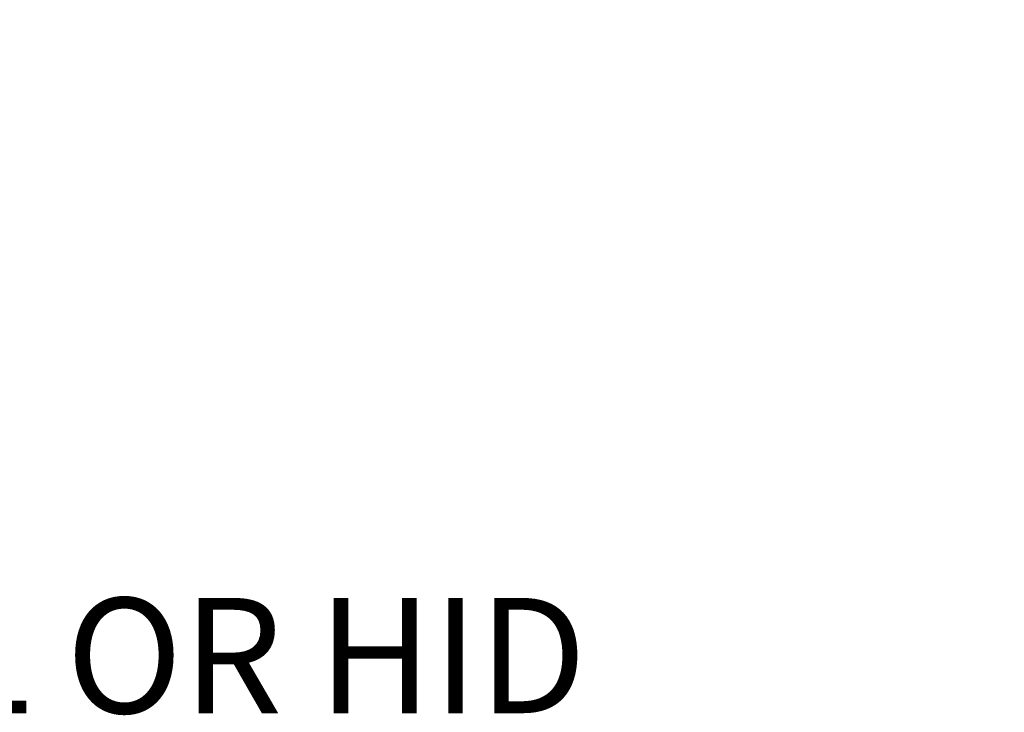
# Model space of a CAD drawing. Extents: x -40 to 64, y -10 to 46.
# Drawn here: x 51 to 57, y 13 to 17 of the extents above; entities that cross this region are included whole.
import ezdxf

# ---------------------------------------------------------------- set-up
doc = ezdxf.new("R2010")
doc.units = 0
doc.header["$MEASUREMENT"] = 0
doc.layers.get('DEFPOINTS').update_dxf_attribs({"linetype": 'CONTINUOUS'})
doc.layers.add('Text', color=7, linetype='CONTINUOUS')
doc.styles.add('ROMAND', font='romand.shx', dxfattribs={"oblique": 15})
doc.dimstyles.new('ROMAND', dxfattribs={"dimscale": 4.5, "dimtxt": 0.125, "dimasz": 0.125, "dimexe": 0.0625, "dimexo": 0.0625, "dimgap": 0.09, "dimtad": 0, "dimtih": 1, "dimtoh": 1, "dimdec": 3, "dimzin": 0, "dimdsep": 46, "dimlunit": 4, "dimtxsty": 'ROMAND', "dimcen": 0, "dimadec": 0, "dimazin": 0, "dimtfac": 1, "dimtdec": 3, "dimtofl": 0, "dimtmove": 0, "dimatfit": 3, "dimfxl": 0, "dimtolj": 1, "dimtzin": 0, "dimarcsym": 0})

# ---------------------------------------------------------------- blocks, each defined once
blk = doc.blocks.new('*D3')
at = {"layer": 'DEFPOINTS', "color": 0}
for p in [(46.82, 12.4096), (47.1053, 12.4096)]:
    blk.add_point(p, dxfattribs=at)
at = {"layer": 'Text', "color": 0, "lineweight": -2}
blk.add_line((48.4178, 12.4096), (47.7615, 12.4096), dxfattribs=at)
at = {"layer": 'Text', "color": 0}
blk.add_solid([(47.7615, 12.5189), (47.7615, 12.3002), (47.1053, 12.4096)], dxfattribs=at)
at = {"layer": 'Text', "color": 0, "insert": (51.8175, 12.4096), "char_height": 0.65625, "attachment_point": 5, "style": 'ROMAND'}
blk.add_mtext('\\A1;CFL OR HID\\PBALLAST', dxfattribs=at)
blk = doc.blocks.new('*D2')
at = {"layer": 'DEFPOINTS', "color": 0}
for p in [(45.9028, 21.6067), (46.1528, 21.6067)]:
    blk.add_point(p, dxfattribs=at)
at = {"layer": 'Text', "color": 0, "lineweight": -2}
blk.add_line((49.3277, 21.6067), (46.8091, 21.6067), dxfattribs=at)
at = {"layer": 'Text', "color": 0}
blk.add_solid([(46.8091, 21.7161), (46.8091, 21.4973), (46.1528, 21.6067)], dxfattribs=at)
at = {"layer": 'Text', "color": 0, "insert": (56.5444, 21.6067), "char_height": 0.65625, "attachment_point": 5, "style": 'ROMAND'}
blk.add_mtext('\\A1;BALLAST HOUSING w/ \\PMIDGET LOUVER FOR HEAT\\PDISSIPATION (2 @ 180%%d)', dxfattribs=at)

msp = doc.modelspace()

# ---------------------------------------------------------------- dimensions: what is measured, and where the dimension line sits
at = {"layer": 'Text'}
dim = msp.add_diameter_dim_2p(p1=(45.9028, 21.6067), p2=(46.1528, 21.6067), text='BALLAST HOUSING w/ \\PMIDGET LOUVER FOR HEAT\\PDISSIPATION (2 @ 180%%d)', dimstyle='ROMAND', override={"dimscale": 5.25}, dxfattribs=at)
dim.commit()
dim.dimension.update_dxf_attribs({"geometry": '*D2', "text_midpoint": (56.5444, 21.6067), "dimtype": 163})
dim = msp.add_diameter_dim_2p(p1=(46.82, 12.4096), p2=(47.1053, 12.4096), text='CFL OR HID\\PBALLAST', dimstyle='ROMAND', override={"dimscale": 5.25}, dxfattribs=at)
dim.commit()
dim.dimension.update_dxf_attribs({"geometry": '*D3', "text_midpoint": (51.8175, 12.4096)})

doc.saveas('drawing.dxf')
